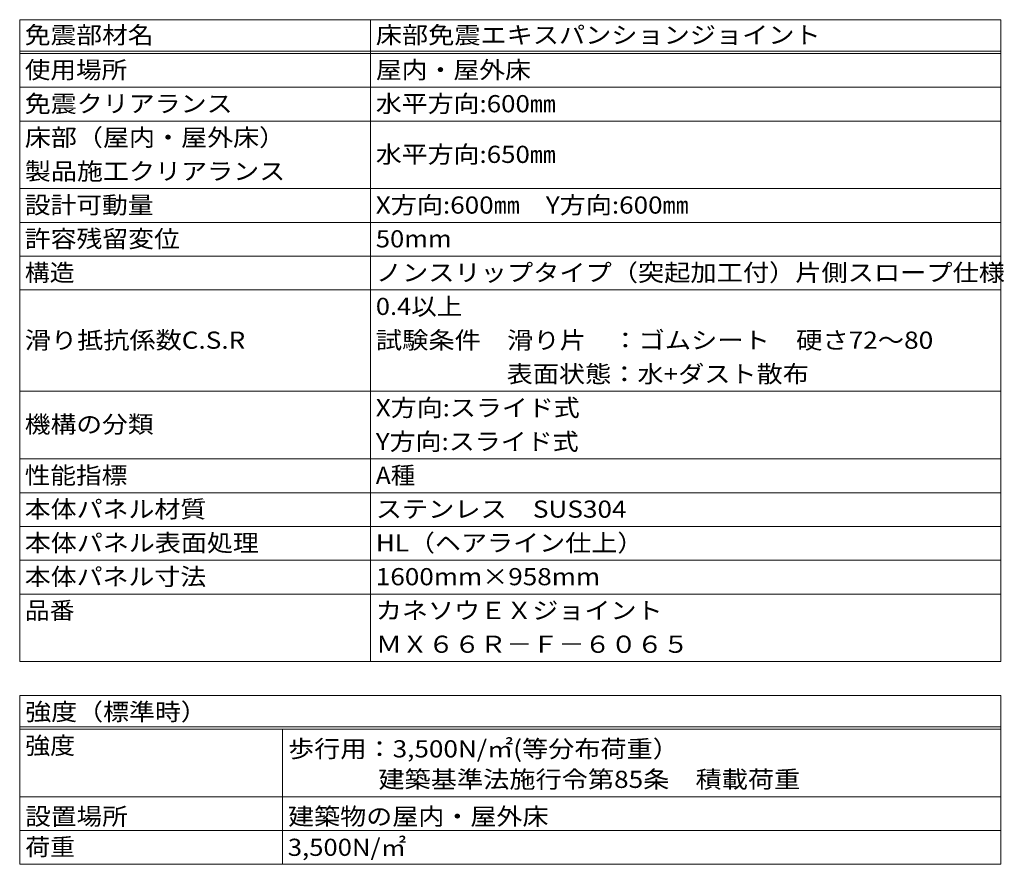
# Model space of a CAD drawing. Units: millimetres. Extents: x -8002 to 8271, y -5918 to 5575.
# Drawn here: x 2908 to 8155, y 1075 to 5575 of the extents above; entities that cross this region are included whole.
import ezdxf

# ---------------------------------------------------------------- set-up
doc = ezdxf.new("R2010")
doc.units = ezdxf.units.MM
doc.header["$LTSCALE"] = 30
doc.layers.add('F-5ﾚｲﾔ', color=7, linetype='Continuous')
doc.styles.add('ＭＳ ゴシック', font='txt')

msp = doc.modelspace()

# ---------------------------------------------------------------- linework, layer by layer
at = {"layer": 'F-5ﾚｲﾔ', "color": 7, "linetype": 'Continuous', "lineweight": 9}
for p, q in [((2907.9, 5575), (8136.1, 5575)), ((2907.9, 5575), (2907.9, 2155)), ((4776.8, 5575), (4776.8, 2155)), ((8136.1, 5575), (8136.1, 2155)), ((2907.9, 5407), (8136.1, 5407)), ((2907.9, 5395), (8136.1, 5395)), ((2907.9, 5215), (8136.1, 5215)), ((2907.9, 5035), (8136.1, 5035)), ((2907.9, 4675), (8136.1, 4675)), ((2907.9, 4495), (8136.1, 4495)), ((2907.9, 4315), (8136.1, 4315)), ((2907.9, 4135), (8136.1, 4135)), ((2907.9, 3595), (8136.1, 3595)), ((2907.9, 3235), (8136.1, 3235)), ((2907.9, 3055), (8136.1, 3055)), ((2907.9, 2875), (8136.1, 2875)), ((2907.9, 2695), (8136.1, 2695)), ((2907.9, 2515), (8136.1, 2515)), ((2907.9, 2155), (8136.1, 2155)), ((2907.9, 1975), (2907.9, 1075)), ((2907.9, 1975), (8136.1, 1975)), ((8136.1, 1975), (8136.1, 1075)), ((2907.9, 1807), (8136.1, 1807)), ((2907.9, 1795), (8136.1, 1795)), ((4307.9, 1795), (4307.9, 1075)), ((2907.9, 1435), (8136.1, 1435)), ((2907.9, 1255), (8136.1, 1255)), ((2907.9, 1075), (8136.1, 1075))]:
    msp.add_line(p, q, dxfattribs=at)

# ---------------------------------------------------------------- texts
at = {"layer": 'F-5ﾚｲﾔ', "color": 2, "linetype": 'Continuous', "lineweight": 9, "style": 'ＭＳ ゴシック'}
for s, width, p in [('免震部材名', 1.1, (2935.1, 5447.7)), ('床部免震エキスパンションジョイント', 1.117647, (4805.6, 5447.7)), ('使用場所', 1.09375, (2935.1, 5261.8)), ('屋内・屋外床', 1.104167, (4805.6, 5261.8)), ('免震クリアランス', 1.109375, (2935.1, 5081.8)), ('水平方向:600㎜', 1.107143, (4805.6, 5081.8)), ('床部（屋内・屋外床）', 1.1125, (2935.1, 4901.8)), ('水平方向:650㎜', 1.107143, (4805.6, 4811.9)), ('製品施工クリアランス', 1.1125, (2935.1, 4721.8)), ('設計可動量', 1.1, (2935.1, 4541.8)), ('X方向:600㎜\u3000Y方向:600㎜', 1.114583, (4805.6, 4541.8)), ('許容残留変位', 1.104167, (2935.1, 4361.8)), ('50mm', 1.09375, (4805.6, 4361.8)), ('構造', 1.0625, (2935.1, 4181.8)), ('ノンスリップタイプ（突起加工付）片側スロープ仕様', 1.119792, (4805.6, 4181.8)), ('0.4以上', 1.089286, (4805.6, 4001.8)), ('滑り抵抗係数C.S.R', 1.117647, (2935.1, 3821.9)), ('試験条件\u3000滑り片\u3000：ゴムシート\u3000硬さ72～80', 1.122024, (4805.6, 3821.8)), ('\u3000\u3000\u3000\u3000\u3000表面状態：水+ダスト散布', 1.117424, (4805.6, 3641.8)), ('X方向:スライド式', 1.109375, (4805.6, 3461.8)), ('機構の分類', 1.1, (2935.1, 3373.7)), ('Y方向:スライド式', 1.109375, (4805.6, 3281.8)), ('性能指標', 1.09375, (2935.1, 3101.8)), ('A種', 1.041667, (4805.6, 3101.8)), ('本体パネル材質', 1.107143, (2935.1, 2921.8)), ('ステンレス\u3000SUS304', 1.118056, (4805.6, 2921.8)), ('本体パネル表面処理', 1.111111, (2935.1, 2741.8)), ('HL（ヘアライン仕上）', 1.1125, (4805.6, 2741.8)), ('本体パネル寸法', 1.107143, (2935.1, 2561.8)), ('1600mm×958mm', 1.115385, (4805.6, 2561.8)), ('品番', 1.0625, (2935.1, 2381.8)), ('カネソウＥＸジョイント', 1.113636, (4805.6, 2381.8)), ('ＭＸ６６Ｒ－Ｆ－６０６５', 1.114583, (4805.6, 2201.8)), ('強度（標準時）', 1.107143, (2937.9, 1841.9)), ('強度', 1.0625, (2937.9, 1661.9)), ('歩行用：3,500N/㎡(等分布荷重）', 1.116667, (4337.9, 1644.5)), ('\u3000 \u3000 \u3000建築基準法施行令第85条\u3000積載荷重', 1.11875, (4337.9, 1481.9)), ('設置場所', 1.09375, (2937.9, 1284.5)), ('建築物の屋内・屋外床', 1.1125, (4337.9, 1284.5)), ('荷重', 1.0625, (2937.9, 1121.9)), ('3,500N/㎡', 1.097222, (4336.5, 1119.9))]:
    msp.add_text(s, height=91.44, dxfattribs=dict(at, width=width)).set_placement(p)

doc.saveas('drawing.dxf')
